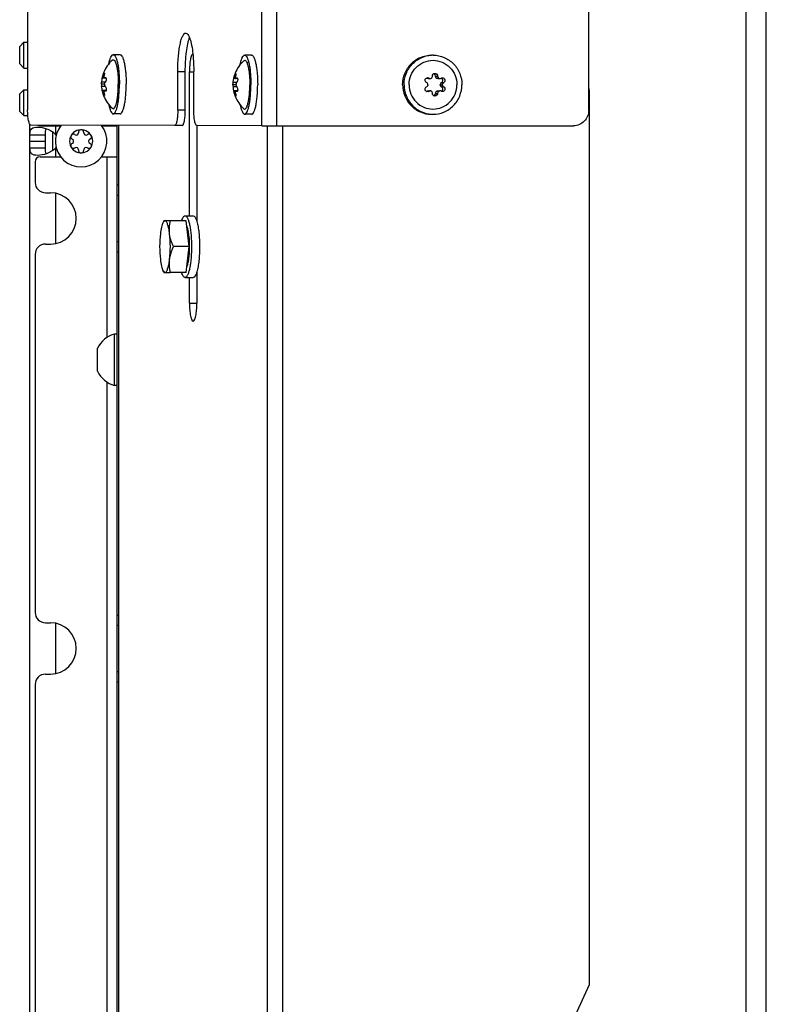
# Model space of a CAD drawing. Units: millimetres. Extents: x 0 to 420, y 0 to 297.
# Drawn here: x 31 to 46, y 191 to 210 of the extents above; entities that cross this region are included whole.
import ezdxf

# ---------------------------------------------------------------- set-up
doc = ezdxf.new("R2010")
doc.units = ezdxf.units.MM
doc.header["$LTSCALE"] = 23.1
doc.layers.get('0').update_dxf_attribs({"linetype": 'CONTINUOUS'})
doc.layers.add('AUTO_AXIS', color=7, linetype='CONTINUOUS')
doc.layers.add('SPIEGEL', color=7, linetype='CONTINUOUS')

msp = doc.modelspace()

# ---------------------------------------------------------------- linework, layer by layer
at = {"color": 7, "linetype": 'CONTINUOUS'}
for p, q in [((31.313, 230.042), (31.315, 208.542)), ((42.229, 208.529), (42.227, 221.401)), ((31.161, 209.773), (31.241, 209.853)), ((31.161, 209.433), (31.161, 209.773)), ((31.241, 209.353), (31.241, 209.853)), ((31.241, 209.853), (31.315, 209.853)), ((33.113, 209.611), (32.981, 209.611)), ((35.67, 209.603), (35.538, 209.603)), ((31.161, 209.433), (31.241, 209.353)), ((31.241, 209.353), (31.315, 209.353)), ((32.842, 209.157), (32.764, 209.157)), ((32.764, 209.157), (32.764, 209.157)), ((32.766, 209.167), (32.765, 209.164)), ((32.767, 209.171), (32.767, 209.171)), ((32.797, 209.162), (32.767, 209.162)), ((34.235, 208.533), (34.235, 209.283)), ((34.382, 208.533), (34.382, 209.283)), ((34.462, 206.478), (34.462, 209.278)), ((34.547, 208.532), (34.547, 209.282)), ((35.323, 209.159), (35.322, 209.156)), ((35.324, 209.163), (35.324, 209.163)), ((35.355, 209.154), (35.324, 209.154)), ((39.271, 209.154), (39.313, 209.154)), ((32.812, 209.036), (32.752, 209.036)), ((35.37, 209.028), (35.309, 209.028)), ((35.321, 209.149), (35.322, 209.148)), ((35.399, 209.148), (35.322, 209.148)), ((39.107, 209.148), (39.149, 209.148)), ((39.293, 209.148), (39.334, 209.148)), ((39.342, 209.028), (39.384, 209.028)), ((31.161, 208.848), (31.241, 208.928)), ((31.161, 208.508), (31.161, 208.848)), ((31.241, 208.428), (31.241, 208.928)), ((31.241, 208.928), (31.315, 208.928)), ((32.842, 208.916), (32.764, 208.916)), ((32.765, 208.909), (32.766, 208.906)), ((32.797, 208.911), (32.767, 208.911)), ((32.797, 208.911), (32.797, 208.907)), ((35.399, 208.908), (35.322, 208.908)), ((35.322, 208.9), (35.323, 208.898)), ((35.355, 208.902), (35.324, 208.902)), ((35.355, 208.902), (35.354, 208.899)), ((39.107, 208.908), (39.149, 208.908)), ((39.271, 208.902), (39.313, 208.902)), ((39.293, 208.908), (39.335, 208.908)), ((42.243, 191.528), (42.243, 208.888)), ((31.161, 208.508), (31.241, 208.428)), ((31.241, 208.428), (31.32, 208.428)), ((33.113, 208.461), (32.981, 208.461)), ((35.67, 208.453), (35.538, 208.453)), ((31.361, 153.428), (31.361, 208.253)), ((34.173, 208.233), (31.377, 208.242)), ((31.561, 208.228), (31.956, 208.228)), ((32.756, 208.228), (33.056, 208.228)), ((33.056, 153.728), (33.056, 208.237)), ((33.084, 208.236), (33.084, 149.228)), ((34.32, 208.233), (34.173, 208.233)), ((34.607, 208.232), (34.607, 206.365)), ((35.868, 208.228), (34.61, 208.232)), ((35.868, 208.228), (36.164, 208.227)), ((36.164, 208.227), (41.935, 208.229)), ((31.361, 208.056), (31.661, 208.056)), ((31.661, 207.8), (31.661, 208.056)), ((32.238, 208.054), (32.232, 208.057)), ((32.306, 208.1), (32.306, 208.093)), ((32.406, 208.093), (32.406, 208.1)), ((32.479, 208.057), (32.473, 208.054)), ((32.182, 207.971), (32.188, 207.967)), ((32.188, 207.889), (32.182, 207.886)), ((32.523, 207.967), (32.529, 207.971)), ((32.529, 207.886), (32.523, 207.889)), ((31.361, 207.8), (31.661, 207.8)), ((31.561, 207.628), (31.956, 207.628)), ((32.232, 207.799), (32.238, 207.803)), ((32.306, 207.763), (32.306, 207.757)), ((32.406, 207.757), (32.406, 207.763)), ((32.473, 207.803), (32.479, 207.799)), ((32.756, 207.628), (33.056, 207.628)), ((31.461, 207.528), (31.461, 207.128)), ((31.661, 206.928), (31.761, 206.928)), ((33.056, 206.878), (33.084, 206.878)), ((33.967, 206.378), (33.948, 206.343)), ((34.09, 206.378), (33.967, 206.378)), ((31.661, 205.928), (31.761, 205.928)), ((33.056, 205.978), (33.084, 205.978)), ((31.461, 205.728), (31.461, 198.762)), ((33.967, 205.378), (33.948, 205.413)), ((33.967, 205.378), (34.09, 205.378)), ((34.607, 205.391), (34.607, 204.778)), ((34.462, 204.778), (34.462, 205.278)), ((33.006, 203.178), (33.006, 204.178)), ((33.056, 204.178), (33.006, 204.178)), ((32.676, 203.453), (32.676, 203.873)), ((33.056, 203.178), (33.006, 203.178)), ((31.661, 198.562), (31.761, 198.562)), ((33.056, 198.512), (33.084, 198.512)), ((31.661, 197.562), (31.761, 197.562)), ((33.056, 197.612), (33.084, 197.612)), ((31.461, 197.362), (31.461, 190.395)), ((41.656, 190.242), (42.243, 191.528))]:
    msp.add_line(p, q, dxfattribs=at)
at = {"color": 9, "linetype": 'CONTINUOUS'}
for p, q in [((35.868, 208.228), (35.866, 221.7)), ((36.164, 208.227), (36.163, 221.7)), ((32.801, 209.205), (32.78, 209.205)), ((32.839, 209.164), (32.815, 209.164)), ((34.235, 209.283), (34.382, 209.283)), ((34.462, 209.278), (34.547, 209.278)), ((35.358, 209.197), (35.337, 209.197)), ((35.396, 209.156), (35.373, 209.156)), ((39.081, 209.156), (39.122, 209.156)), ((39.249, 209.197), (39.289, 209.197)), ((32.826, 209.077), (32.755, 209.077)), ((32.826, 208.995), (32.755, 208.995)), ((35.383, 209.069), (35.312, 209.069)), ((35.383, 208.987), (35.312, 208.987)), ((39.367, 209.069), (39.408, 209.069)), ((39.367, 208.987), (39.408, 208.987)), ((32.801, 208.868), (32.78, 208.868)), ((32.839, 208.909), (32.816, 208.909)), ((35.358, 208.859), (35.337, 208.859)), ((35.396, 208.9), (35.373, 208.9)), ((39.081, 208.9), (39.122, 208.9)), ((39.249, 208.859), (39.289, 208.859)), ((34.382, 208.533), (34.235, 208.533)), ((31.861, 208.056), (31.861, 208.228)), ((32.856, 208.237), (32.856, 208.228)), ((33.089, 149.228), (33.089, 208.236)), ((35.979, 149.228), (35.979, 208.227)), ((36.276, 149.228), (36.276, 208.227)), ((31.799, 208.111), (31.799, 207.745)), ((31.361, 207.928), (31.661, 207.928)), ((31.861, 207.628), (31.861, 207.8)), ((32.856, 207.628), (32.856, 204.11)), ((33.056, 207.078), (33.084, 207.078)), ((31.861, 205.938), (31.861, 206.918)), ((33.056, 205.778), (33.084, 205.778)), ((34.462, 204.778), (34.607, 204.778)), ((32.856, 203.247), (32.856, 159.41)), ((33.056, 198.712), (33.084, 198.712)), ((31.861, 197.572), (31.861, 198.551)), ((33.056, 197.412), (33.084, 197.412))]:
    msp.add_line(p, q, dxfattribs=at)
at = {"color": 7, "linetype": 'CONTINUOUS'}
for centre, radius, start, end in [((31.961, 209.35), 2.583, 6.05, 6.1706), ((39.2, 209.05), 0.553, 89.8175, 92.7134), ((33.376, 209.036), 0.624, 158.8978, 167.9066), ((35.933, 209.028), 0.624, 158.8978, 167.9066), ((39.056, 209.116), 0.0472, 58.0133, 67.2477), ((39.107, 209.197), 0.0485, 237.9879, 247.9735), ((39.095, 209.11), 0.053, 89.8293, 96.3927), ((39.095, 209.109), 0.054, 59.7361, 71.1801), ((39.199, 209.199), 0.049, 52.7998, 66.6801), ((39.342, 209.196), 0.0516, 230.3464, 236.206), ((32.127, 208.849), 0.643, 6.0188, 6.8635), ((32.877, 208.93), 0.114, 190.1403, 190.9779), ((33.375, 209.037), 0.623, 192.1132, 197.5006), ((33.375, 209.037), 0.623, 197.503, 200.7915), ((33.375, 209.037), 0.623, 200.7914, 201.1472), ((35.434, 208.922), 0.114, 190.1403, 190.9779), ((34.684, 208.841), 0.643, 6.0188, 6.8635), ((35.932, 209.028), 0.623, 192.1132, 197.5006), ((35.932, 209.028), 0.623, 197.503, 200.7915), ((35.932, 209.028), 0.623, 200.7914, 201.1472), ((39.056, 208.941), 0.0473, 292.4743, 301.9791), ((39.107, 208.86), 0.0479, 89.8273, 102.3051), ((39.095, 208.947), 0.054, 289.2692, 300.2474), ((39.199, 208.857), 0.049, 292.8701, 307.1959), ((39.342, 208.859), 0.0516, 123.7904, 129.9026), ((39.2, 209.006), 0.553, 266.9201, 269.8176), ((31.561, 208.328), 0.1, 239.7012, 270), ((32.356, 207.928), 0.5, 141.4141, 38.2276), ((31.617, 207.928), 0.275, 24.0613, 27.7895), ((32.356, 207.928), 0.225, 0, 150), ((32.261, 208.093), 0.0453, 240, 360), ((32.356, 208.103), 0.05, 355.7398, 184.2602), ((32.451, 208.093), 0.0453, 180, 300), ((32.507, 208.016), 0.05, 295.7398, 124.2602), ((31.617, 207.928), 0.275, 332.2105, 335.9387), ((32.356, 207.928), 0.225, 180, 330), ((32.204, 207.841), 0.05, 115.7398, 304.2602), ((32.165, 207.928), 0.0453, 300, 60), ((32.546, 207.928), 0.0453, 120, 240), ((31.561, 207.528), 0.1, 90, 180), ((32.261, 207.763), 0.0453, 0, 120), ((32.356, 207.753), 0.05, 175.7398, 4.2602), ((32.451, 207.763), 0.0453, 60, 180), ((31.661, 207.128), 0.2, 180, 270), ((31.761, 206.428), 0.5, 270, 90), ((31.661, 205.728), 0.2, 90, 180), ((33.143, 203.678), 0.518, 105.3319, 154.2793), ((33.143, 203.678), 0.518, 205.7207, 254.6681), ((31.661, 198.762), 0.2, 180, 270), ((31.761, 198.062), 0.5, 270, 90), ((31.661, 197.362), 0.2, 90, 180)]:
    msp.add_arc(centre, radius, start, end, dxfattribs=at)
for points, knots in [([(34.235, 209.283), (34.235, 209.378), (34.241, 209.518), (34.26, 209.694), (34.278, 209.807), (34.301, 209.9), (34.327, 209.969), (34.353, 210.016), (34.38, 210.032), (34.391, 210.032)], [0, 0, 0, 0, 0.364117, 0.529465, 0.67558, 0.797515, 0.891756, 0.95733, 1, 1, 1, 1]), ([(34.382, 209.283), (34.382, 209.412), (34.391, 209.594), (34.426, 209.814), (34.45, 209.906), (34.465, 209.944)], [0, 0, 0, 0, 0.577414, 0.81619, 1, 1, 1, 1]), ([(34.391, 210.032), (34.408, 210.032), (34.434, 210.008), (34.455, 209.968), (34.483, 209.898), (34.509, 209.783), (34.524, 209.684), (34.53, 209.628)], [0, 0, 0, 0, 0.113969, 0.2037, 0.318346, 0.618932, 1, 1, 1, 1]), ([(32.894, 209.435), (32.899, 209.46), (32.91, 209.504), (32.93, 209.56), (32.95, 209.598), (32.972, 209.611), (32.981, 209.611)], [0, 0, 0, 0, 0.376781, 0.668073, 0.870146, 1, 1, 1, 1]), ([(32.981, 209.611), (32.989, 209.611), (33.01, 209.599), (33.03, 209.563), (33.05, 209.509), (33.067, 209.438), (33.081, 209.352), (33.096, 209.217), (33.1, 209.11), (33.1, 209.036)], [0, 0, 0, 0, 0.042647, 0.108246, 0.202493, 0.324465, 0.470526, 0.635879, 1, 1, 1, 1]), ([(33.113, 209.611), (33.121, 209.611), (33.142, 209.599), (33.162, 209.563), (33.182, 209.51), (33.199, 209.438), (33.213, 209.352), (33.228, 209.217), (33.232, 209.11), (33.232, 209.036)], [0, 0, 0, 0, 0.042647, 0.108246, 0.202493, 0.324465, 0.470526, 0.635879, 1, 1, 1, 1]), ([(34.53, 209.627), (34.524, 209.626), (34.513, 209.615), (34.495, 209.579), (34.478, 209.507), (34.465, 209.401), (34.462, 209.321), (34.462, 209.278)], [0, 0, 0, 0, 0.046945, 0.118002, 0.338698, 0.645743, 1, 1, 1, 1]), ([(34.53, 209.622), (34.533, 209.595), (34.543, 209.482), (34.547, 209.368), (34.547, 209.282)], [0, 0, 0, 0, 0.238265, 1, 1, 1, 1]), ([(35.452, 209.426), (35.457, 209.452), (35.467, 209.496), (35.487, 209.552), (35.508, 209.59), (35.529, 209.603), (35.538, 209.603)], [0, 0, 0, 0, 0.376781, 0.668073, 0.870146, 1, 1, 1, 1]), ([(35.538, 209.603), (35.546, 209.603), (35.567, 209.59), (35.587, 209.555), (35.607, 209.501), (35.624, 209.43), (35.639, 209.344), (35.653, 209.208), (35.657, 209.102), (35.657, 209.028)], [0, 0, 0, 0, 0.042647, 0.108246, 0.202493, 0.324465, 0.470526, 0.635879, 1, 1, 1, 1]), ([(35.67, 209.603), (35.678, 209.603), (35.699, 209.59), (35.719, 209.555), (35.739, 209.501), (35.756, 209.43), (35.771, 209.344), (35.785, 209.208), (35.79, 209.102), (35.79, 209.028)], [0, 0, 0, 0, 0.042647, 0.108246, 0.202493, 0.324465, 0.470526, 0.635879, 1, 1, 1, 1]), ([(38.609, 209.028), (38.609, 209.103), (38.639, 209.254), (38.764, 209.445), (38.951, 209.574), (39.1, 209.603), (39.174, 209.603)], [0, 0, 0, 0, 0.252578, 0.503609, 0.752565, 1, 1, 1, 1]), ([(38.637, 209.028), (38.637, 209.101), (38.665, 209.247), (38.783, 209.434), (38.96, 209.564), (39.103, 209.599), (39.174, 209.602)], [0, 0, 0, 0, 0.252491, 0.503529, 0.752554, 1, 1, 1, 1]), ([(39.202, 209.603), (39.275, 209.603), (39.423, 209.572), (39.609, 209.444), (39.733, 209.253), (39.762, 209.103), (39.762, 209.028)], [0, 0, 0, 0, 0.247444, 0.4964, 0.747423, 1, 1, 1, 1]), ([(32.963, 209.504), (32.968, 209.509), (32.987, 209.516), (33.011, 209.492), (33.029, 209.454), (33.046, 209.396), (33.06, 209.322), (33.071, 209.235), (33.078, 209.138), (33.079, 209.071), (33.079, 209.036)], [0, 0, 0, 0, 0.043898, 0.094447, 0.175969, 0.291881, 0.438848, 0.611056, 0.801221, 1, 1, 1, 1]), ([(35.52, 209.495), (35.526, 209.5), (35.544, 209.508), (35.569, 209.484), (35.586, 209.446), (35.604, 209.388), (35.618, 209.314), (35.628, 209.227), (35.635, 209.13), (35.637, 209.063), (35.637, 209.028)], [0, 0, 0, 0, 0.043898, 0.094447, 0.175969, 0.291881, 0.438848, 0.611056, 0.801221, 1, 1, 1, 1]), ([(38.735, 209.028), (38.735, 209.09), (38.759, 209.214), (38.862, 209.372), (39.017, 209.478), (39.2, 209.515), (39.383, 209.478), (39.538, 209.372), (39.641, 209.214), (39.665, 209.09), (39.665, 209.028)], [0, 0, 0, 0, 0.126292, 0.251813, 0.376299, 0.500023, 0.623739, 0.748209, 0.873715, 1, 1, 1, 1]), ([(32.755, 209.077), (32.756, 209.082), (32.76, 209.108), (32.764, 209.134), (32.766, 209.155)], [0, 0, 0, 0, 0.18813, 1, 1, 1, 1]), ([(32.765, 209.164), (32.765, 209.163), (32.765, 209.161), (32.764, 209.159), (32.764, 209.157)], [0, 0, 0, 0, 0.353826, 1, 1, 1, 1]), ([(32.764, 209.157), (32.765, 209.157), (32.766, 209.159), (32.767, 209.161), (32.767, 209.162)], [0, 0, 0, 0, 0.278053, 1, 1, 1, 1]), ([(32.767, 209.162), (32.768, 209.165), (32.773, 209.179), (32.777, 209.193), (32.78, 209.205)], [0, 0, 0, 0, 0.19585, 1, 1, 1, 1]), ([(32.78, 209.205), (32.782, 209.211), (32.785, 209.224), (32.792, 209.24), (32.798, 209.25), (32.802, 209.256), (32.805, 209.256)], [0, 0, 0, 0, 0.346814, 0.657128, 0.884882, 1, 1, 1, 1]), ([(32.801, 209.205), (32.799, 209.201), (32.796, 209.187), (32.794, 209.172), (32.797, 209.162)], [0, 0, 0, 0, 0.293077, 1, 1, 1, 1]), ([(32.797, 209.162), (32.798, 209.161), (32.799, 209.159), (32.802, 209.157), (32.804, 209.157)], [0, 0, 0, 0, 0.301879, 1, 1, 1, 1]), ([(32.805, 209.256), (32.806, 209.256), (32.809, 209.249), (32.807, 209.233), (32.804, 209.217), (32.801, 209.205)], [0, 0, 0, 0, 0.0951, 0.310391, 1, 1, 1, 1]), ([(32.804, 209.157), (32.805, 209.157), (32.809, 209.158), (32.813, 209.161), (32.815, 209.164)], [0, 0, 0, 0, 0.192725, 1, 1, 1, 1]), ([(32.815, 209.164), (32.816, 209.165), (32.82, 209.169), (32.825, 209.171), (32.828, 209.171)], [0, 0, 0, 0, 0.297751, 1, 1, 1, 1]), ([(32.842, 209.157), (32.846, 209.143), (32.845, 209.114), (32.835, 209.087), (32.826, 209.077)], [0, 0, 0, 0, 0.520794, 1, 1, 1, 1]), ([(32.828, 209.171), (32.83, 209.171), (32.837, 209.17), (32.841, 209.162), (32.842, 209.157)], [0, 0, 0, 0, 0.204898, 1, 1, 1, 1]), ([(35.322, 209.156), (35.322, 209.155), (35.322, 209.153), (35.321, 209.15), (35.321, 209.149)], [0, 0, 0, 0, 0.353826, 1, 1, 1, 1]), ([(35.322, 209.148), (35.322, 209.148), (35.323, 209.151), (35.324, 209.152), (35.324, 209.154)], [0, 0, 0, 0, 0.278053, 1, 1, 1, 1]), ([(35.324, 209.154), (35.325, 209.157), (35.33, 209.171), (35.334, 209.185), (35.337, 209.197)], [0, 0, 0, 0, 0.19585, 1, 1, 1, 1]), ([(35.337, 209.197), (35.339, 209.203), (35.343, 209.215), (35.349, 209.232), (35.355, 209.242), (35.36, 209.248), (35.362, 209.248)], [0, 0, 0, 0, 0.346814, 0.657128, 0.884882, 1, 1, 1, 1]), ([(35.358, 209.197), (35.357, 209.193), (35.354, 209.179), (35.352, 209.164), (35.355, 209.154)], [0, 0, 0, 0, 0.293077, 1, 1, 1, 1]), ([(35.355, 209.154), (35.355, 209.153), (35.356, 209.15), (35.359, 209.148), (35.361, 209.148)], [0, 0, 0, 0, 0.301879, 1, 1, 1, 1]), ([(35.362, 209.248), (35.364, 209.248), (35.366, 209.241), (35.364, 209.225), (35.361, 209.209), (35.358, 209.197)], [0, 0, 0, 0, 0.0951, 0.310391, 1, 1, 1, 1]), ([(35.361, 209.148), (35.362, 209.148), (35.367, 209.149), (35.37, 209.153), (35.373, 209.156)], [0, 0, 0, 0, 0.192725, 1, 1, 1, 1]), ([(35.373, 209.156), (35.374, 209.157), (35.377, 209.16), (35.382, 209.163), (35.386, 209.163)], [0, 0, 0, 0, 0.297751, 1, 1, 1, 1]), ([(35.386, 209.163), (35.387, 209.163), (35.394, 209.161), (35.398, 209.154), (35.399, 209.148)], [0, 0, 0, 0, 0.204898, 1, 1, 1, 1]), ([(39.073, 209.069), (39.064, 209.074), (39.048, 209.089), (39.042, 209.122), (39.058, 209.152), (39.078, 209.161), (39.089, 209.163)], [0, 0, 0, 0, 0.249756, 0.498687, 0.748579, 1, 1, 1, 1]), ([(39.171, 209.154), (39.178, 209.158), (39.189, 209.171), (39.192, 209.189), (39.191, 209.197)], [0, 0, 0, 0, 0.502215, 1, 1, 1, 1]), ([(39.191, 209.197), (39.19, 209.209), (39.198, 209.237), (39.225, 209.248), (39.237, 209.248)], [0, 0, 0, 0, 0.498464, 1, 1, 1, 1]), ([(39.237, 209.248), (39.251, 209.248), (39.277, 209.236), (39.289, 209.21), (39.289, 209.197)], [0, 0, 0, 0, 0.502665, 1, 1, 1, 1]), ([(39.367, 209.069), (39.381, 209.077), (39.401, 209.107), (39.388, 209.14), (39.376, 209.15)], [0, 0, 0, 0, 0.49914, 1, 1, 1, 1]), ([(39.383, 209.163), (39.393, 209.163), (39.415, 209.155), (39.432, 209.126), (39.431, 209.092), (39.416, 209.074), (39.408, 209.069)], [0, 0, 0, 0, 0.242573, 0.501905, 0.759289, 1, 1, 1, 1]), ([(32.752, 209.036), (32.752, 209.041), (32.752, 209.054), (32.753, 209.068), (32.755, 209.077)], [0, 0, 0, 0, 0.306574, 1, 1, 1, 1]), ([(32.752, 209.036), (32.752, 209.032), (32.752, 209.018), (32.753, 209.005), (32.755, 208.995)], [0, 0, 0, 0, 0.306417, 1, 1, 1, 1]), ([(32.765, 208.926), (32.764, 208.932), (32.761, 208.955), (32.758, 208.979), (32.755, 208.995)], [0, 0, 0, 0, 0.276335, 1, 1, 1, 1]), ([(32.812, 209.036), (32.812, 209.041), (32.814, 209.055), (32.819, 209.07), (32.826, 209.077)], [0, 0, 0, 0, 0.290173, 1, 1, 1, 1]), ([(32.812, 209.036), (32.812, 209.032), (32.814, 209.018), (32.819, 209.003), (32.826, 208.995)], [0, 0, 0, 0, 0.290319, 1, 1, 1, 1]), ([(32.826, 208.995), (32.835, 208.986), (32.845, 208.958), (32.847, 208.93), (32.842, 208.916)], [0, 0, 0, 0, 0.479319, 1, 1, 1, 1]), ([(32.963, 208.569), (32.969, 208.564), (32.987, 208.557), (33.012, 208.581), (33.029, 208.619), (33.046, 208.677), (33.06, 208.75), (33.071, 208.838), (33.078, 208.935), (33.079, 209.002), (33.079, 209.036)], [0, 0, 0, 0, 0.0439, 0.094449, 0.175969, 0.291878, 0.438843, 0.61105, 0.801216, 1, 1, 1, 1]), ([(32.981, 208.461), (32.989, 208.461), (33.01, 208.474), (33.03, 208.51), (33.05, 208.563), (33.067, 208.634), (33.082, 208.721), (33.096, 208.856), (33.1, 208.963), (33.1, 209.036)], [0, 0, 0, 0, 0.042647, 0.108247, 0.202492, 0.324462, 0.470521, 0.635874, 1, 1, 1, 1]), ([(33.113, 208.461), (33.121, 208.461), (33.142, 208.474), (33.162, 208.51), (33.182, 208.563), (33.199, 208.634), (33.214, 208.721), (33.228, 208.856), (33.232, 208.963), (33.232, 209.036)], [0, 0, 0, 0, 0.042647, 0.108247, 0.202492, 0.324462, 0.470521, 0.635874, 1, 1, 1, 1]), ([(35.309, 209.028), (35.309, 209.032), (35.31, 209.046), (35.31, 209.06), (35.312, 209.069)], [0, 0, 0, 0, 0.306574, 1, 1, 1, 1]), ([(35.309, 209.028), (35.309, 209.024), (35.31, 209.01), (35.31, 208.996), (35.312, 208.987)], [0, 0, 0, 0, 0.306417, 1, 1, 1, 1]), ([(35.312, 209.069), (35.313, 209.074), (35.317, 209.1), (35.321, 209.126), (35.323, 209.147)], [0, 0, 0, 0, 0.18813, 1, 1, 1, 1]), ([(35.323, 208.918), (35.322, 208.924), (35.319, 208.947), (35.315, 208.97), (35.312, 208.987)], [0, 0, 0, 0, 0.276335, 1, 1, 1, 1]), ([(35.37, 209.028), (35.37, 209.032), (35.371, 209.047), (35.376, 209.062), (35.383, 209.069)], [0, 0, 0, 0, 0.290173, 1, 1, 1, 1]), ([(35.37, 209.028), (35.37, 209.024), (35.371, 209.01), (35.376, 208.994), (35.383, 208.987)], [0, 0, 0, 0, 0.290319, 1, 1, 1, 1]), ([(35.399, 209.148), (35.404, 209.135), (35.402, 209.106), (35.392, 209.079), (35.383, 209.069)], [0, 0, 0, 0, 0.520794, 1, 1, 1, 1]), ([(35.383, 208.987), (35.392, 208.978), (35.402, 208.95), (35.404, 208.921), (35.4, 208.908)], [0, 0, 0, 0, 0.479319, 1, 1, 1, 1]), ([(35.52, 208.561), (35.526, 208.556), (35.544, 208.549), (35.569, 208.573), (35.586, 208.611), (35.604, 208.668), (35.618, 208.742), (35.629, 208.83), (35.635, 208.927), (35.637, 208.994), (35.637, 209.028)], [0, 0, 0, 0, 0.0439, 0.094449, 0.175969, 0.291878, 0.438843, 0.61105, 0.801216, 1, 1, 1, 1]), ([(35.538, 208.453), (35.547, 208.453), (35.567, 208.466), (35.587, 208.502), (35.607, 208.555), (35.624, 208.626), (35.639, 208.712), (35.653, 208.848), (35.658, 208.955), (35.657, 209.028)], [0, 0, 0, 0, 0.042647, 0.108247, 0.202492, 0.324462, 0.470521, 0.635874, 1, 1, 1, 1]), ([(35.67, 208.453), (35.679, 208.453), (35.699, 208.466), (35.719, 208.502), (35.739, 208.555), (35.757, 208.626), (35.771, 208.712), (35.786, 208.848), (35.79, 208.955), (35.79, 209.028)], [0, 0, 0, 0, 0.042647, 0.108247, 0.202492, 0.324462, 0.470521, 0.635874, 1, 1, 1, 1]), ([(38.609, 209.028), (38.609, 208.954), (38.638, 208.803), (38.763, 208.613), (38.949, 208.484), (39.097, 208.453), (39.17, 208.453)], [0, 0, 0, 0, 0.252577, 0.5036, 0.752556, 1, 1, 1, 1]), ([(38.637, 209.028), (38.637, 208.956), (38.665, 208.81), (38.781, 208.624), (38.958, 208.494), (39.099, 208.458), (39.17, 208.454)], [0, 0, 0, 0, 0.25249, 0.503521, 0.752545, 1, 1, 1, 1]), ([(38.735, 209.028), (38.735, 208.966), (38.759, 208.842), (38.862, 208.684), (39.017, 208.578), (39.2, 208.541), (39.383, 208.578), (39.537, 208.684), (39.64, 208.842), (39.665, 208.966), (39.665, 209.028)], [0, 0, 0, 0, 0.126285, 0.251791, 0.376261, 0.499977, 0.623701, 0.748187, 0.873708, 1, 1, 1, 1]), ([(39.078, 208.896), (39.069, 208.899), (39.052, 208.91), (39.042, 208.939), (39.049, 208.969), (39.064, 208.982), (39.073, 208.987)], [0, 0, 0, 0, 0.251296, 0.501011, 0.750045, 1, 1, 1, 1]), ([(39.1, 209.028), (39.1, 209.036), (39.094, 209.053), (39.081, 209.065), (39.073, 209.069)], [0, 0, 0, 0, 0.500273, 1, 1, 1, 1]), ([(39.1, 209.028), (39.1, 209.019), (39.094, 209.003), (39.081, 208.991), (39.073, 208.987)], [0, 0, 0, 0, 0.500184, 1, 1, 1, 1]), ([(39.198, 208.453), (39.271, 208.453), (39.42, 208.483), (39.608, 208.611), (39.733, 208.802), (39.762, 208.953), (39.762, 209.028)], [0, 0, 0, 0, 0.247435, 0.496391, 0.747422, 1, 1, 1, 1]), ([(39.376, 208.906), (39.388, 208.916), (39.401, 208.95), (39.381, 208.98), (39.367, 208.987)], [0, 0, 0, 0, 0.500915, 1, 1, 1, 1]), ([(39.408, 208.987), (39.416, 208.982), (39.431, 208.964), (39.432, 208.93), (39.414, 208.901), (39.393, 208.893), (39.383, 208.893)], [0, 0, 0, 0, 0.240589, 0.498032, 0.757425, 1, 1, 1, 1]), ([(39.384, 209.028), (39.384, 209.032), (39.387, 209.048), (39.397, 209.063), (39.408, 209.069)], [0, 0, 0, 0, 0.263865, 1, 1, 1, 1]), ([(39.384, 209.028), (39.384, 209.024), (39.387, 209.008), (39.397, 208.993), (39.408, 208.987)], [0, 0, 0, 0, 0.264042, 1, 1, 1, 1]), ([(32.764, 208.916), (32.764, 208.916), (32.765, 208.913), (32.765, 208.912), (32.765, 208.91)], [0, 0, 0, 0, 0.25732, 1, 1, 1, 1]), ([(32.767, 208.911), (32.767, 208.912), (32.766, 208.913), (32.765, 208.916), (32.764, 208.916)], [0, 0, 0, 0, 0.721983, 1, 1, 1, 1]), ([(32.78, 208.868), (32.779, 208.872), (32.775, 208.886), (32.771, 208.901), (32.767, 208.911)], [0, 0, 0, 0, 0.286097, 1, 1, 1, 1]), ([(32.805, 208.816), (32.803, 208.816), (32.798, 208.823), (32.792, 208.833), (32.785, 208.849), (32.782, 208.861), (32.78, 208.868)], [0, 0, 0, 0, 0.115079, 0.342716, 0.653113, 1, 1, 1, 1]), ([(32.797, 208.907), (32.796, 208.905), (32.795, 208.891), (32.798, 208.878), (32.801, 208.868)], [0, 0, 0, 0, 0.206415, 1, 1, 1, 1]), ([(32.804, 208.916), (32.802, 208.916), (32.799, 208.914), (32.798, 208.911), (32.797, 208.911)], [0, 0, 0, 0, 0.698118, 1, 1, 1, 1]), ([(32.801, 208.868), (32.804, 208.856), (32.807, 208.839), (32.809, 208.823), (32.806, 208.816), (32.805, 208.816)], [0, 0, 0, 0, 0.689466, 0.904878, 1, 1, 1, 1]), ([(32.816, 208.909), (32.815, 208.91), (32.811, 208.913), (32.807, 208.916), (32.804, 208.916)], [0, 0, 0, 0, 0.317324, 1, 1, 1, 1]), ([(32.828, 208.901), (32.827, 208.901), (32.822, 208.902), (32.818, 208.906), (32.816, 208.909)], [0, 0, 0, 0, 0.213634, 1, 1, 1, 1]), ([(32.842, 208.916), (32.842, 208.914), (32.839, 208.907), (32.833, 208.901), (32.828, 208.901)], [0, 0, 0, 0, 0.324479, 1, 1, 1, 1]), ([(35.322, 208.908), (35.321, 208.908), (35.322, 208.905), (35.322, 208.904), (35.322, 208.902)], [0, 0, 0, 0, 0.25732, 1, 1, 1, 1]), ([(35.324, 208.902), (35.324, 208.904), (35.323, 208.905), (35.322, 208.908), (35.322, 208.908)], [0, 0, 0, 0, 0.721983, 1, 1, 1, 1]), ([(35.337, 208.859), (35.336, 208.864), (35.332, 208.878), (35.328, 208.892), (35.324, 208.902)], [0, 0, 0, 0, 0.286097, 1, 1, 1, 1]), ([(35.362, 208.808), (35.36, 208.808), (35.355, 208.814), (35.349, 208.825), (35.343, 208.841), (35.339, 208.853), (35.337, 208.859)], [0, 0, 0, 0, 0.115079, 0.342716, 0.653113, 1, 1, 1, 1]), ([(35.354, 208.899), (35.353, 208.896), (35.353, 208.883), (35.355, 208.87), (35.358, 208.859)], [0, 0, 0, 0, 0.206415, 1, 1, 1, 1]), ([(35.361, 208.908), (35.359, 208.908), (35.356, 208.906), (35.355, 208.903), (35.355, 208.902)], [0, 0, 0, 0, 0.698118, 1, 1, 1, 1]), ([(35.358, 208.859), (35.361, 208.848), (35.364, 208.831), (35.366, 208.815), (35.364, 208.808), (35.362, 208.808)], [0, 0, 0, 0, 0.689466, 0.904878, 1, 1, 1, 1]), ([(35.373, 208.9), (35.372, 208.902), (35.369, 208.905), (35.364, 208.908), (35.361, 208.908)], [0, 0, 0, 0, 0.317324, 1, 1, 1, 1]), ([(35.386, 208.893), (35.385, 208.893), (35.379, 208.894), (35.375, 208.898), (35.373, 208.9)], [0, 0, 0, 0, 0.213634, 1, 1, 1, 1]), ([(35.4, 208.908), (35.399, 208.906), (35.397, 208.899), (35.39, 208.893), (35.386, 208.893)], [0, 0, 0, 0, 0.324479, 1, 1, 1, 1]), ([(39.191, 208.859), (39.192, 208.867), (39.189, 208.885), (39.178, 208.898), (39.171, 208.902)], [0, 0, 0, 0, 0.497793, 1, 1, 1, 1]), ([(39.237, 208.808), (39.225, 208.808), (39.198, 208.82), (39.19, 208.847), (39.191, 208.859)], [0, 0, 0, 0, 0.501398, 1, 1, 1, 1]), ([(39.289, 208.859), (39.289, 208.846), (39.277, 208.82), (39.25, 208.808), (39.237, 208.808)], [0, 0, 0, 0, 0.497194, 1, 1, 1, 1]), ([(39.272, 208.903), (39.265, 208.898), (39.252, 208.885), (39.249, 208.868), (39.249, 208.859)], [0, 0, 0, 0, 0.497055, 1, 1, 1, 1]), ([(32.895, 208.638), (32.9, 208.613), (32.91, 208.568), (32.93, 208.512), (32.951, 208.475), (32.972, 208.461), (32.981, 208.461)], [0, 0, 0, 0, 0.376765, 0.66804, 0.870114, 1, 1, 1, 1]), ([(35.452, 208.63), (35.457, 208.605), (35.467, 208.56), (35.488, 208.504), (35.508, 208.467), (35.529, 208.453), (35.538, 208.453)], [0, 0, 0, 0, 0.376765, 0.66804, 0.870114, 1, 1, 1, 1]), ([(31.377, 208.242), (31.366, 208.242), (31.352, 208.265), (31.341, 208.295), (31.328, 208.35), (31.318, 208.433), (31.315, 208.504), (31.315, 208.542)], [0, 0, 0, 0, 0.105172, 0.199828, 0.322258, 0.634728, 1, 1, 1, 1]), ([(34.235, 208.533), (34.235, 208.495), (34.233, 208.423), (34.223, 208.34), (34.209, 208.286), (34.198, 208.256), (34.184, 208.233), (34.173, 208.233)], [0, 0, 0, 0, 0.365584, 0.678127, 0.800503, 0.895055, 1, 1, 1, 1]), ([(34.32, 208.233), (34.331, 208.233), (34.345, 208.256), (34.356, 208.286), (34.369, 208.34), (34.379, 208.423), (34.382, 208.495), (34.382, 208.533)], [0, 0, 0, 0, 0.104945, 0.199497, 0.321873, 0.634416, 1, 1, 1, 1]), ([(34.61, 208.232), (34.599, 208.232), (34.585, 208.255), (34.574, 208.284), (34.56, 208.339), (34.55, 208.422), (34.547, 208.493), (34.547, 208.532)], [0, 0, 0, 0, 0.105172, 0.199828, 0.322258, 0.634728, 1, 1, 1, 1]), ([(42.229, 208.529), (42.229, 208.49), (42.213, 208.411), (42.148, 208.312), (42.051, 208.245), (41.973, 208.229), (41.935, 208.229)], [0, 0, 0, 0, 0.252539, 0.503608, 0.752563, 1, 1, 1, 1]), ([(31.361, 208.056), (31.361, 208.079), (31.361, 208.12), (31.4, 208.195), (31.467, 208.203), (31.507, 208.203)], [0, 0, 0, 0, 0.287891, 0.502926, 1, 1, 1, 1]), ([(31.507, 208.203), (31.567, 208.203), (31.696, 208.176), (31.815, 208.11), (31.861, 208.056)], [0, 0, 0, 0, 0.461731, 1, 1, 1, 1]), ([(31.661, 208.056), (31.661, 208.078), (31.661, 208.117), (31.667, 208.157), (31.675, 208.173)], [0, 0, 0, 0, 0.540384, 1, 1, 1, 1]), ([(31.507, 207.653), (31.467, 207.653), (31.4, 207.661), (31.361, 207.736), (31.361, 207.777), (31.361, 207.8)], [0, 0, 0, 0, 0.497074, 0.712109, 1, 1, 1, 1]), ([(31.861, 207.8), (31.815, 207.747), (31.696, 207.68), (31.567, 207.653), (31.507, 207.653)], [0, 0, 0, 0, 0.538269, 1, 1, 1, 1]), ([(31.675, 207.683), (31.667, 207.7), (31.661, 207.74), (31.661, 207.779), (31.661, 207.8)], [0, 0, 0, 0, 0.459616, 1, 1, 1, 1]), ([(33.948, 206.343), (33.942, 206.331), (33.931, 206.303), (33.911, 206.231), (33.902, 206.171), (33.897, 206.128)], [0, 0, 0, 0, 0.181804, 0.412378, 1, 1, 1, 1]), ([(33.987, 206.378), (33.983, 206.378), (33.974, 206.376), (33.96, 206.363), (33.952, 206.351), (33.948, 206.343)], [0, 0, 0, 0, 0.185482, 0.528658, 1, 1, 1, 1]), ([(34.077, 206.128), (34.073, 206.163), (34.065, 206.212), (34.051, 206.273), (34.04, 206.309), (34.028, 206.339), (34.014, 206.363), (33.997, 206.378), (33.987, 206.378)], [0, 0, 0, 0, 0.381146, 0.542222, 0.68054, 0.794642, 0.884248, 1, 1, 1, 1]), ([(34.077, 206.128), (34.072, 206.17), (34.07, 206.254), (34.082, 206.337), (34.09, 206.378)], [0, 0, 0, 0, 0.503139, 1, 1, 1, 1]), ([(33.897, 206.128), (33.887, 206.045), (33.879, 205.878), (33.887, 205.711), (33.897, 205.628)], [0, 0, 0, 0, 0.5, 1, 1, 1, 1]), ([(34.077, 205.628), (34.087, 205.711), (34.095, 205.878), (34.087, 206.045), (34.077, 206.128)], [0, 0, 0, 0, 0.5, 1, 1, 1, 1]), ([(34.15, 205.878), (34.141, 205.898), (34.108, 205.979), (34.084, 206.064), (34.077, 206.128)], [0, 0, 0, 0, 0.254486, 1, 1, 1, 1]), ([(34.077, 205.628), (34.079, 205.649), (34.094, 205.735), (34.124, 205.818), (34.15, 205.878)], [0, 0, 0, 0, 0.246002, 1, 1, 1, 1]), ([(33.897, 205.628), (33.902, 205.585), (33.911, 205.525), (33.931, 205.454), (33.942, 205.425), (33.948, 205.413)], [0, 0, 0, 0, 0.587622, 0.818196, 1, 1, 1, 1]), ([(33.987, 205.378), (33.997, 205.378), (34.014, 205.393), (34.028, 205.418), (34.04, 205.447), (34.051, 205.483), (34.065, 205.544), (34.073, 205.594), (34.077, 205.628)], [0, 0, 0, 0, 0.115752, 0.205358, 0.31946, 0.457778, 0.618854, 1, 1, 1, 1]), ([(34.09, 205.378), (34.082, 205.419), (34.07, 205.502), (34.072, 205.586), (34.077, 205.628)], [0, 0, 0, 0, 0.496852, 1, 1, 1, 1]), ([(33.948, 205.413), (33.951, 205.408), (33.96, 205.393), (33.975, 205.378), (33.987, 205.378)], [0, 0, 0, 0, 0.336844, 1, 1, 1, 1]), ([(34.462, 204.778), (34.462, 204.734), (34.465, 204.65), (34.477, 204.554), (34.493, 204.49), (34.505, 204.455), (34.522, 204.428), (34.534, 204.428)], [0, 0, 0, 0, 0.36543, 0.677935, 0.800338, 0.894942, 1, 1, 1, 1]), ([(34.534, 204.428), (34.547, 204.428), (34.564, 204.455), (34.576, 204.49), (34.592, 204.554), (34.604, 204.65), (34.607, 204.734), (34.607, 204.778)], [0, 0, 0, 0, 0.105058, 0.199662, 0.322065, 0.63457, 1, 1, 1, 1])]:
    msp.add_open_spline(points, degree=3, knots=knots, dxfattribs=at)
for points in [[(32.963, 209.504), (32.889, 209.438), (32.829, 209.353), (32.794, 209.261)], [(35.52, 209.495), (35.446, 209.43), (35.386, 209.345), (35.351, 209.253)], [(39.107, 209.148), (39.101, 209.148), (39.095, 209.15), (39.089, 209.152)], [(39.095, 209.163), (39.101, 209.163), (39.107, 209.162), (39.112, 209.16)], [(39.122, 209.156), (39.13, 209.151), (39.139, 209.148), (39.149, 209.148)], [(39.149, 209.148), (39.156, 209.148), (39.164, 209.15), (39.171, 209.154)], [(39.249, 209.197), (39.249, 209.212), (39.241, 209.229), (39.229, 209.238)], [(39.271, 209.154), (39.257, 209.163), (39.248, 209.181), (39.249, 209.197)], [(39.293, 209.148), (39.285, 209.148), (39.278, 209.15), (39.271, 209.154)], [(39.289, 209.197), (39.29, 209.182), (39.297, 209.166), (39.309, 209.157)], [(39.313, 209.154), (39.32, 209.15), (39.327, 209.148), (39.334, 209.148)], [(39.334, 209.148), (39.343, 209.148), (39.352, 209.151), (39.359, 209.156)], [(39.359, 209.156), (39.366, 209.16), (39.375, 209.163), (39.383, 209.163)], [(39.376, 209.15), (39.373, 209.154), (39.368, 209.157), (39.363, 209.159)], [(39.342, 209.028), (39.343, 209.044), (39.353, 209.061), (39.367, 209.069)], [(39.367, 208.987), (39.353, 208.995), (39.343, 209.012), (39.342, 209.028)], [(42.243, 208.888), (42.243, 208.913), (42.238, 208.939), (42.229, 208.962)], [(32.794, 208.812), (32.829, 208.72), (32.889, 208.634), (32.963, 208.569)], [(35.351, 208.804), (35.387, 208.712), (35.446, 208.626), (35.52, 208.561)], [(39.095, 208.893), (39.089, 208.893), (39.084, 208.894), (39.078, 208.896)], [(39.081, 208.9), (39.086, 208.903), (39.091, 208.906), (39.097, 208.907)], [(39.112, 208.896), (39.107, 208.894), (39.101, 208.893), (39.095, 208.893)], [(39.149, 208.908), (39.14, 208.908), (39.13, 208.905), (39.122, 208.9)], [(39.171, 208.902), (39.164, 208.906), (39.156, 208.908), (39.149, 208.908)], [(39.229, 208.818), (39.241, 208.827), (39.249, 208.844), (39.249, 208.859)], [(39.272, 208.903), (39.278, 208.906), (39.286, 208.908), (39.293, 208.908)], [(39.309, 208.899), (39.297, 208.89), (39.29, 208.874), (39.289, 208.859)], [(39.335, 208.908), (39.327, 208.908), (39.32, 208.906), (39.313, 208.902)], [(39.359, 208.9), (39.352, 208.905), (39.343, 208.908), (39.335, 208.908)], [(39.383, 208.893), (39.374, 208.893), (39.366, 208.896), (39.359, 208.9)], [(39.363, 208.897), (39.368, 208.899), (39.373, 208.902), (39.376, 208.906)]]:
    msp.add_open_spline(points, degree=3, dxfattribs=at)
at = {"layer": 'AUTO_AXIS', "color": 7, "linetype": 'CONTINUOUS'}
for p, q in [((34.378, 206.478), (34.534, 206.478)), ((34.399, 206.378), (34.09, 206.378)), ((34.459, 205.878), (34.399, 206.378)), ((34.459, 205.878), (34.15, 205.878)), ((34.399, 205.378), (34.459, 205.878)), ((34.399, 205.378), (34.09, 205.378)), ((34.378, 205.278), (34.534, 205.278)), ((32.676, 203.873), (32.676, 203.903))]:
    msp.add_line(p, q, dxfattribs=at)
for centre, radius, start, end in [((32.356, 207.928), 0.225, 150.0001, 180), ((32.204, 208.016), 0.05, 55.7398, 244.2602), ((32.507, 207.841), 0.05, 235.7398, 64.2602), ((32.356, 207.928), 0.225, 330.0001, 360)]:
    msp.add_arc(centre, radius, start, end, dxfattribs=at)
for points, knots in [([(34.309, 206.378), (34.314, 206.393), (34.323, 206.419), (34.337, 206.447), (34.35, 206.464), (34.359, 206.472), (34.368, 206.477), (34.375, 206.478), (34.378, 206.478)], [0, 0, 0, 0, 0.360112, 0.640639, 0.752176, 0.846557, 0.927228, 1, 1, 1, 1]), ([(34.378, 206.478), (34.382, 206.478), (34.391, 206.476), (34.404, 206.466), (34.415, 206.451), (34.427, 206.431), (34.438, 206.406), (34.452, 206.363), (34.468, 206.298), (34.483, 206.208), (34.494, 206.105), (34.501, 205.994), (34.503, 205.917), (34.503, 205.878)], [0, 0, 0, 0, 0.019881, 0.043421, 0.072842, 0.109146, 0.152662, 0.203362, 0.325167, 0.47112, 0.636275, 0.814731, 1, 1, 1, 1]), ([(34.534, 206.478), (34.55, 206.478), (34.569, 206.458), (34.582, 206.433), (34.595, 206.405), (34.602, 206.382), (34.607, 206.365)], [0, 0, 0, 0, 0.345025, 0.477902, 0.631441, 1, 1, 1, 1]), ([(34.607, 206.365), (34.616, 206.334), (34.632, 206.263), (34.647, 206.147), (34.657, 206.017), (34.659, 205.925), (34.659, 205.878)], [0, 0, 0, 0, 0.199962, 0.441807, 0.713251, 1, 1, 1, 1]), ([(34.422, 206.246), (34.421, 206.249), (34.418, 206.257), (34.415, 206.265), (34.412, 206.271)], [0, 0, 0, 0, 0.26995, 1, 1, 1, 1]), ([(34.412, 205.486), (34.421, 205.504), (34.436, 205.553), (34.452, 205.636), (34.462, 205.738), (34.469, 205.888), (34.463, 206.035), (34.444, 206.167), (34.431, 206.223), (34.422, 206.246)], [0, 0, 0, 0, 0.082222, 0.195114, 0.331366, 0.481246, 0.777634, 0.902625, 1, 1, 1, 1]), ([(34.503, 205.878), (34.503, 205.839), (34.501, 205.763), (34.494, 205.651), (34.483, 205.549), (34.468, 205.459), (34.452, 205.393), (34.438, 205.35), (34.427, 205.325), (34.415, 205.305), (34.404, 205.29), (34.391, 205.281), (34.382, 205.278), (34.378, 205.278)], [0, 0, 0, 0, 0.185269, 0.363725, 0.52888, 0.674833, 0.796638, 0.847338, 0.890854, 0.927158, 0.956579, 0.980119, 1, 1, 1, 1]), ([(34.659, 205.878), (34.659, 205.831), (34.657, 205.74), (34.647, 205.609), (34.632, 205.493), (34.616, 205.422), (34.607, 205.391)], [0, 0, 0, 0, 0.286749, 0.558193, 0.800038, 1, 1, 1, 1]), ([(34.378, 205.278), (34.375, 205.278), (34.368, 205.279), (34.359, 205.285), (34.35, 205.293), (34.337, 205.309), (34.323, 205.338), (34.314, 205.363), (34.309, 205.378)], [0, 0, 0, 0, 0.072772, 0.153443, 0.247824, 0.359361, 0.639888, 1, 1, 1, 1]), ([(34.607, 205.391), (34.602, 205.375), (34.595, 205.352), (34.582, 205.324), (34.569, 205.299), (34.55, 205.278), (34.534, 205.278)], [0, 0, 0, 0, 0.368559, 0.522098, 0.654975, 1, 1, 1, 1])]:
    msp.add_open_spline(points, degree=3, knots=knots, dxfattribs=at)
at = {"layer": 'SPIEGEL', "color": 9, "linetype": 'CONTINUOUS'}
for p, q in [((45.292, 128.828), (45.292, 224.378)), ((45.683, 128.828), (45.683, 224.378))]:
    msp.add_line(p, q, dxfattribs=at)

doc.saveas('drawing.dxf')
